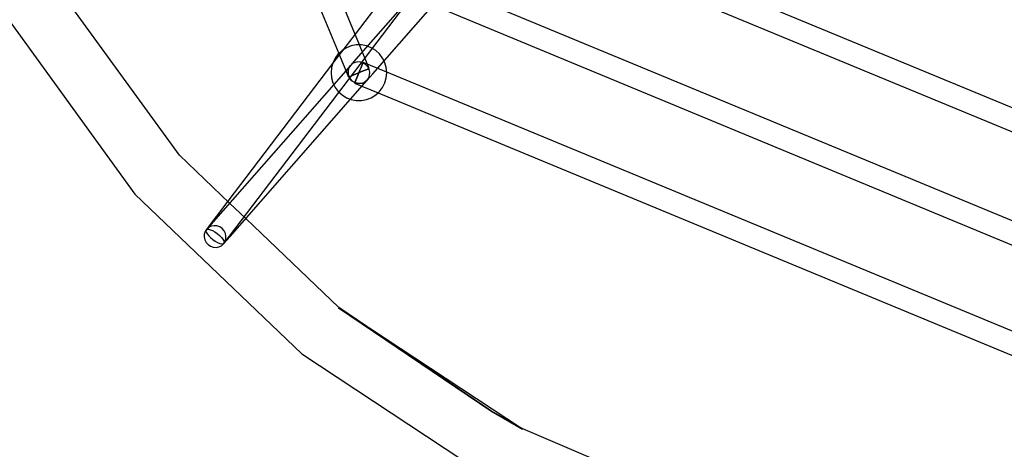
# Model space of a CAD drawing. Units: millimetres. Extents: x -3459 to 3553, y 66157 to 73548.
# Drawn here: x -776 to -72, y 69001 to 69308 of the extents above; entities that cross this region are included whole.
import ezdxf

# ---------------------------------------------------------------- set-up
doc = ezdxf.new("R2010")
doc.units = ezdxf.units.MM
doc.layers.add('Dimension', color=7, linetype='Continuous')
doc.layers.add('Safety Area', color=4, linetype='Continuous', lineweight=25)
doc.dimstyles.new('Standard$0', dxfattribs={"dimtxt": 0.18, "dimasz": 0.18, "dimexe": 0.18, "dimexo": 0.0625, "dimgap": 0.09, "dimtad": 0, "dimtih": 1, "dimtoh": 1, "dimdec": 4, "dimzin": 0, "dimdsep": 46, "dimtxsty": 'Standard', "dimcen": 0.09, "dimadec": 0, "dimazin": 0, "dimtfac": 1, "dimtdec": 4, "dimtofl": 0, "dimtmove": 0, "dimatfit": 3, "dimfxl": 1, "dimtolj": 1, "dimtzin": 0, "dimarcsym": 0})

# ---------------------------------------------------------------- blocks, each defined once
blk = doc.blocks.new('*D14')
at = {"layer": 'DEFPOINTS', "color": 0}
for p in [(-921.2, 69789.56), (917.49, 69706.99), (917.49, 66670.5)]:
    blk.add_point(p, dxfattribs=at)
at = {"layer": 'Dimension', "color": 0, "linetype": 'ByBlock', "lineweight": -2}
for p, q in [((-921.2, 69789.5), (-921.2, 66670.32)), ((917.49, 69706.92), (917.49, 66670.32)), ((-821.2, 66670.5), (-251.94, 66670.5)), ((817.49, 66670.5), (248.24, 66670.5))]:
    blk.add_line(p, q, dxfattribs=at)
at = {"layer": 'Dimension', "color": 0}
for points in [[(-821.2, 66687.17), (-821.2, 66653.84), (-921.2, 66670.5)], [(817.49, 66687.17), (817.49, 66653.84), (917.49, 66670.5)]]:
    blk.add_solid(points, dxfattribs=at)
at = {"layer": 'Dimension', "color": 0, "insert": (-1.85, 66670.5), "char_height": 150, "attachment_point": 5}
blk.add_mtext('\\A1;1839', dxfattribs=at)
blk = doc.blocks.new('*D15')
at = {"layer": 'DEFPOINTS', "color": 0}
for p in [(-2750, 69789.56), (2750, 69789.56), (2750, 66255.4)]:
    blk.add_point(p, dxfattribs=at)
at = {"layer": 'Dimension', "color": 0, "linetype": 'ByBlock', "lineweight": -2}
for p, q in [((-2750, 69789.5), (-2750, 66255.22)), ((2750, 69789.5), (2750, 66255.22)), ((-2650, 66255.4), (-250.09, 66255.4)), ((2650, 66255.4), (250.09, 66255.4))]:
    blk.add_line(p, q, dxfattribs=at)
at = {"layer": 'Dimension', "color": 0}
for points in [[(-2650, 66272.07), (-2650, 66238.74), (-2750, 66255.4)], [(2650, 66272.07), (2650, 66238.74), (2750, 66255.4)]]:
    blk.add_solid(points, dxfattribs=at)
at = {"layer": 'Dimension', "color": 0, "insert": (0, 66255.4), "char_height": 150, "attachment_point": 5}
blk.add_mtext('\\A1;5500', dxfattribs=at)
blk = doc.blocks.new('*D16')
at = {"layer": 'DEFPOINTS', "color": 0}
for p in [(41.33, 70709.83), (-3231.89, 68869.29), (41.33, 68869.29)]:
    blk.add_point(p, dxfattribs=at)
at = {"layer": 'Dimension', "color": 0, "linetype": 'ByBlock', "lineweight": -2}
for p, q in [((41.27, 70709.83), (-3232.07, 70709.83)), ((-3231.89, 70609.83), (-3231.89, 69864.65)), ((-3231.89, 68969.29), (-3231.89, 69714.47)), ((41.27, 68869.29), (-3232.07, 68869.29))]:
    blk.add_line(p, q, dxfattribs=at)
at = {"layer": 'Dimension', "color": 0}
for points in [[(-3248.56, 70609.83), (-3215.22, 70609.83), (-3231.89, 70709.83)], [(-3248.56, 68969.29), (-3215.22, 68969.29), (-3231.89, 68869.29)]]:
    blk.add_solid(points, dxfattribs=at)
at = {"layer": 'Dimension', "color": 0, "insert": (-3231.89, 69789.56), "char_height": 150, "attachment_point": 5}
blk.add_mtext('\\A1;1841', dxfattribs=at)

msp = doc.modelspace()

# ---------------------------------------------------------------- linework, layer by layer
for p, q in [((-533.19, 69290.12), (-730.16, 69765.66)), ((-744.96, 69759.58), (-547.98, 69284.04)), ((6.56, 69214.83), (-410.99, 69387.79)), ((-448.85, 69379.05), (-535.76, 69279.99)), ((-523.74, 69269.44), (-436.85, 69368.47)), ((-417.12, 69373.12), (0.43, 69200.16)), ((-661.8, 69211.37), (-754.4, 69338.83)), ((-630.03, 69148.32), (-481.06, 69344.2)), ((-515.2, 69325.73), (-536.39, 69297.87)), ((7.91, 69133.51), (-469.49, 69331.26)), ((-480.64, 69318.56), (6.81, 69116.65)), ((-790.8, 69317.08), (-693.73, 69183.47)), ((-536.39, 69297.87), (-552.38, 69276.84)), ((-539.08, 69289.45), (-542.51, 69288.12)), ((-535.47, 69290.12), (-539.08, 69289.45)), ((-533.45, 69290.12), (-535.47, 69290.12)), ((-531.79, 69290.12), (-533.45, 69290.12)), ((-526.24, 69273.35), (-533.19, 69290.12)), ((-528.18, 69289.45), (-531.79, 69290.12)), ((-527.65, 69289.24), (-528.18, 69289.45)), ((-548.35, 69283.71), (-550.56, 69280.77)), ((-547.79, 69284.21), (-548.35, 69283.71)), ((-547.98, 69284.04), (-541.02, 69267.23)), ((-545.63, 69286.18), (-547.79, 69284.21)), ((-542.51, 69288.12), (-545.63, 69286.18)), ((-524.75, 69288.12), (-527.65, 69289.24)), ((-521.63, 69286.18), (-524.75, 69288.12)), ((-518.91, 69283.71), (-521.63, 69286.18)), ((-516.7, 69280.77), (-518.91, 69283.71)), ((-552.38, 69276.84), (-627.28, 69178.36)), ((-552.2, 69277.48), (-553.21, 69273.95)), ((-550.56, 69280.77), (-552.2, 69277.48)), ((-539.64, 69275.57), (-551.62, 69261.92)), ((-540.73, 69273.91), (-539.64, 69275.57)), ((-539.64, 69275.57), (-540.73, 69273.91)), ((-535.76, 69279.99), (-539.64, 69275.57)), ((-538.15, 69276.86), (-539.64, 69275.57)), ((-538.15, 69276.86), (-539.64, 69275.57)), ((-536.34, 69277.71), (-538.15, 69276.86)), ((-536.34, 69277.71), (-538.15, 69276.86)), ((-534.35, 69278.05), (-536.34, 69277.71)), ((-534.35, 69278.05), (-536.34, 69277.71)), ((-532.31, 69277.86), (-534.35, 69278.05)), ((-532.31, 69277.86), (-534.35, 69278.05)), ((-530.36, 69277.15), (-532.31, 69277.86)), ((-530.36, 69277.15), (-532.31, 69277.86)), ((-531.47, 69275.52), (-532.1, 69273.99)), ((-532.1, 69273.99), (-531.47, 69275.52)), ((-530.98, 69276.69), (-531.47, 69275.52)), ((-531.47, 69275.52), (-530.98, 69276.69)), ((-530.67, 69277.43), (-530.98, 69276.69)), ((-530.98, 69276.69), (-530.67, 69277.43)), ((-530.57, 69277.68), (-530.67, 69277.43)), ((-530.67, 69277.43), (-530.57, 69277.68)), ((-513.76, 69270.72), (-530.57, 69277.68)), ((-528.64, 69275.98), (-530.36, 69277.15)), ((-528.64, 69275.98), (-530.36, 69277.15)), ((-527.25, 69274.42), (-528.64, 69275.98)), ((-527.25, 69274.42), (-528.64, 69275.98)), ((-515.65, 69278.66), (-516.7, 69280.77)), ((-515.06, 69277.48), (-515.65, 69278.66)), ((-514.06, 69273.95), (-515.06, 69277.48)), ((-553.21, 69273.95), (-553.55, 69270.29)), ((-553.55, 69270.29), (-553.21, 69266.63)), ((-541.41, 69270), (-541.34, 69272.01)), ((-541.34, 69272.01), (-541.41, 69270)), ((-540.96, 69268), (-541.41, 69270)), ((-541.41, 69270), (-540.96, 69268)), ((-541.34, 69272.01), (-540.73, 69273.91)), ((-540.73, 69273.91), (-541.34, 69272.01)), ((-538.86, 69268.13), (-537.33, 69268.76)), ((-537.33, 69268.76), (-538.86, 69268.13)), ((-537.33, 69268.76), (-535.54, 69269.5)), ((-535.54, 69269.5), (-537.33, 69268.76)), ((-535.54, 69269.5), (-533.63, 69270.29)), ((-533.63, 69270.29), (-535.54, 69269.5)), ((-534.42, 69268.38), (-535.16, 69266.6)), ((-535.16, 69266.6), (-534.42, 69268.38)), ((-533.63, 69270.29), (-534.42, 69268.38)), ((-534.42, 69268.38), (-533.63, 69270.29)), ((-532.84, 69272.2), (-533.63, 69270.29)), ((-533.63, 69270.29), (-532.84, 69272.2)), ((-533.63, 69270.29), (-531.72, 69271.08)), ((-531.72, 69271.08), (-533.63, 69270.29)), ((-532.1, 69273.99), (-532.84, 69272.2)), ((-532.84, 69272.2), (-532.1, 69273.99)), ((-531.72, 69271.08), (-529.94, 69271.82)), ((-529.94, 69271.82), (-531.72, 69271.08)), ((-529.94, 69271.82), (-528.4, 69272.46)), ((-528.4, 69272.46), (-529.94, 69271.82)), ((-528.4, 69272.46), (-527.23, 69272.94)), ((-527.23, 69272.94), (-528.4, 69272.46)), ((-527.62, 69265.01), (-523.74, 69269.44)), ((-526.3, 69272.58), (-527.25, 69274.42)), ((-526.3, 69272.58), (-527.25, 69274.42)), ((-527.23, 69272.94), (-526.49, 69273.25)), ((-526.49, 69273.25), (-527.23, 69272.94)), ((-526.53, 69266.67), (-525.93, 69268.57)), ((-526.53, 69266.67), (-525.93, 69268.57)), ((-526.49, 69273.25), (-526.24, 69273.35)), ((-526.24, 69273.35), (-526.49, 69273.25)), ((-525.85, 69270.59), (-526.3, 69272.58)), ((-525.85, 69270.59), (-526.3, 69272.58)), ((-525.93, 69268.57), (-525.85, 69270.59)), ((-525.93, 69268.57), (-525.85, 69270.59)), ((-513.73, 69270.44), (-514.06, 69273.95)), ((-514.06, 69266.63), (-513.72, 69270.29)), ((-3.55, 69059.38), (-513.76, 69270.72)), ((-513.72, 69270.29), (-513.73, 69270.44)), ((-551.62, 69261.92), (-637.73, 69163.78)), ((-553.21, 69266.63), (-552.2, 69263.1)), ((-552.2, 69263.1), (-550.56, 69259.81)), ((-541.02, 69267.23), (-540.77, 69267.33)), ((-540.77, 69267.33), (-541.02, 69267.23)), ((-540.01, 69266.16), (-540.96, 69268)), ((-540.96, 69268), (-540.01, 69266.16)), ((-540.77, 69267.33), (-540.03, 69267.64)), ((-540.03, 69267.64), (-540.77, 69267.33)), ((-540.03, 69267.64), (-538.86, 69268.13)), ((-538.86, 69268.13), (-540.03, 69267.64)), ((-538.63, 69264.6), (-540.01, 69266.16)), ((-540.01, 69266.16), (-538.63, 69264.6)), ((-539.61, 69251.34), (-527.62, 69265.01)), ((-536.9, 69263.43), (-538.63, 69264.6)), ((-538.63, 69264.6), (-536.9, 69263.43)), ((-534.95, 69262.72), (-536.9, 69263.43)), ((-536.9, 69263.43), (-534.95, 69262.72)), ((-536.59, 69263.15), (-536.69, 69262.9)), ((-536.69, 69262.9), (-536.59, 69263.15)), ((-536.69, 69262.9), (-519.92, 69255.95)), ((-536.28, 69263.89), (-536.59, 69263.15)), ((-536.59, 69263.15), (-536.28, 69263.89)), ((-535.8, 69265.06), (-536.28, 69263.89)), ((-536.28, 69263.89), (-535.8, 69265.06)), ((-535.16, 69266.6), (-535.8, 69265.06)), ((-535.8, 69265.06), (-535.16, 69266.6)), ((-532.91, 69262.53), (-534.95, 69262.72)), ((-534.95, 69262.72), (-532.91, 69262.53)), ((-530.92, 69262.88), (-532.91, 69262.53)), ((-532.91, 69262.53), (-530.92, 69262.88)), ((-529.12, 69263.72), (-530.92, 69262.88)), ((-530.92, 69262.88), (-529.12, 69263.72)), ((-527.62, 69265.01), (-529.12, 69263.72)), ((-529.12, 69263.72), (-527.62, 69265.01)), ((-527.62, 69265.01), (-526.53, 69266.67)), ((-527.62, 69265.01), (-526.53, 69266.67)), ((-516.7, 69259.81), (-515.06, 69263.1)), ((-515.06, 69263.1), (-514.06, 69266.63)), ((-550.56, 69259.81), (-548.35, 69256.87)), ((-548.35, 69256.87), (-545.63, 69254.4)), ((-545.63, 69254.4), (-542.51, 69252.46)), ((-524.75, 69252.46), (-521.63, 69254.4)), ((-521.63, 69254.4), (-519.73, 69256.13)), ((-519.92, 69255.95), (-9.72, 69044.62)), ((-519.73, 69256.13), (-518.91, 69256.87)), ((-518.91, 69256.87), (-516.7, 69259.81)), ((-625.73, 69153.2), (-539.61, 69251.34)), ((-542.51, 69252.46), (-539.08, 69251.14)), ((-539.08, 69251.14), (-535.47, 69250.46)), ((-535.47, 69250.46), (-531.79, 69250.46)), ((-531.79, 69250.46), (-528.18, 69251.14)), ((-528.18, 69251.14), (-524.75, 69252.46)), ((-626, 69177.14), (-661.8, 69211.37)), ((-693.73, 69183.47), (-574.36, 69069.34)), ((-627.28, 69178.36), (-642.76, 69158.01)), ((-614.43, 69166.07), (-626, 69177.14)), ((-637.73, 69163.78), (-642.41, 69158.44)), ((-547.92, 69102.49), (-614.43, 69166.07)), ((-643.5, 69156.79), (-644.1, 69154.89)), ((-642.41, 69158.44), (-643.5, 69156.79)), ((-642.76, 69158.01), (-642.96, 69157.3)), ((-642.96, 69157.3), (-642.7, 69156.32)), ((-642.76, 69158.01), (-642.14, 69158.38)), ((-642.7, 69156.32), (-642.02, 69155.12)), ((-640.91, 69159.74), (-642.41, 69158.44)), ((-642.14, 69158.38), (-641.12, 69158.4)), ((-641.12, 69158.4), (-639.78, 69158.06)), ((-639.11, 69160.58), (-640.91, 69159.74)), ((-639.78, 69158.06), (-638.21, 69157.39)), ((-637.12, 69160.92), (-639.11, 69160.58)), ((-638.21, 69157.39), (-636.51, 69156.43)), ((-635.08, 69160.73), (-637.12, 69160.92)), ((-636.51, 69156.43), (-634.81, 69155.25)), ((-633.13, 69160.03), (-635.08, 69160.73)), ((-631.4, 69158.86), (-633.13, 69160.03)), ((-630.02, 69157.3), (-631.4, 69158.86)), ((-629.06, 69155.46), (-630.02, 69157.3)), ((-644.1, 69154.89), (-644.18, 69152.87)), ((-644.18, 69152.87), (-643.73, 69150.87)), ((-643.73, 69150.87), (-642.78, 69149.03)), ((-642.78, 69149.03), (-641.39, 69147.47)), ((-642.02, 69155.12), (-640.95, 69153.78)), ((-640.95, 69153.78), (-639.57, 69152.41)), ((-639.57, 69152.41), (-637.98, 69151.08)), ((-637.98, 69151.08), (-636.28, 69149.9)), ((-636.28, 69149.9), (-634.58, 69148.94)), ((-634.81, 69155.25), (-633.22, 69153.92)), ((-634.58, 69148.94), (-633.01, 69148.27)), ((-633.22, 69153.92), (-631.84, 69152.55)), ((-631.84, 69152.55), (-630.77, 69151.21)), ((-630.77, 69151.21), (-630.09, 69150.01)), ((-630.38, 69147.89), (-625.73, 69153.2)), ((-630.38, 69147.89), (-629.29, 69149.54)), ((-630.09, 69150.01), (-629.84, 69149.03)), ((-629.84, 69149.03), (-630.03, 69148.32)), ((-629.29, 69149.54), (-628.69, 69151.44)), ((-628.61, 69153.46), (-629.06, 69155.46)), ((-628.69, 69151.44), (-628.61, 69153.46)), ((-641.39, 69147.47), (-639.66, 69146.3)), ((-639.66, 69146.3), (-637.71, 69145.6)), ((-637.71, 69145.6), (-635.68, 69145.41)), ((-635.68, 69145.41), (-633.69, 69145.75)), ((-633.69, 69145.75), (-631.88, 69146.6)), ((-633.01, 69148.27), (-631.67, 69147.93)), ((-631.88, 69146.6), (-630.38, 69147.89)), ((-631.67, 69147.93), (-630.66, 69147.95)), ((-630.66, 69147.95), (-630.03, 69148.32)), ((-416.61, 69015.38), (-548.15, 69102.21)), ((-548.15, 69102.21), (-439.4, 69028.5)), ((-416.61, 69015.38), (-548.15, 69102.21)), ((-548.15, 69102.21), (-439.4, 69028.5)), ((-528.07, 69088.95), (-547.92, 69102.49)), ((-439.4, 69028.5), (-528.07, 69088.95)), ((-574.36, 69069.34), (-436.53, 68978.36)), ((-420.64, 69018.04), (-439.4, 69028.5)), ((-439.4, 69028.5), (-416.61, 69015.38)), ((-439.4, 69028.5), (-416.61, 69015.38)), ((-416.44, 69015.69), (-420.64, 69018.04)), ((-271.56, 68953.77), (-416.44, 69015.69))]:
    msp.add_line(p, q)
at = {"layer": 'Safety Area'}
msp.add_circle((0, 69789.56), 2750, dxfattribs=at)

# ---------------------------------------------------------------- dimensions: what is measured, and where the dimension line sits
at = {"layer": 'Dimension'}
dim = msp.add_linear_dim(base=(-3231.89, 68869.29), p1=(41.33, 70709.83), p2=(41.33, 68869.29), angle=90, dimstyle='Standard$0', override={"dimtxt": 150, "dimasz": 100, "dimdec": 0, "dimarcsym": 1}, dxfattribs=at)
dim.commit()
dim.dimension.update_dxf_attribs({"geometry": '*D16', "text_midpoint": (-3231.89, 69789.56)})
for base, p1, p2, picture, middle in [((2750, 66255.4), (-2750, 69789.56), (2750, 69789.56), '*D15', (0, 66255.4)), ((917.49, 66670.5), (-921.2, 69789.56), (917.49, 69706.99), '*D14', (-1.85, 66670.5))]:
    dim = msp.add_linear_dim(base=base, p1=p1, p2=p2, dimstyle='Standard$0', override={"dimtxt": 150, "dimasz": 100, "dimdec": 0, "dimarcsym": 1}, dxfattribs=at)
    dim.commit()
    dim.dimension.update_dxf_attribs({"geometry": picture, "text_midpoint": middle})

doc.saveas('drawing.dxf')
